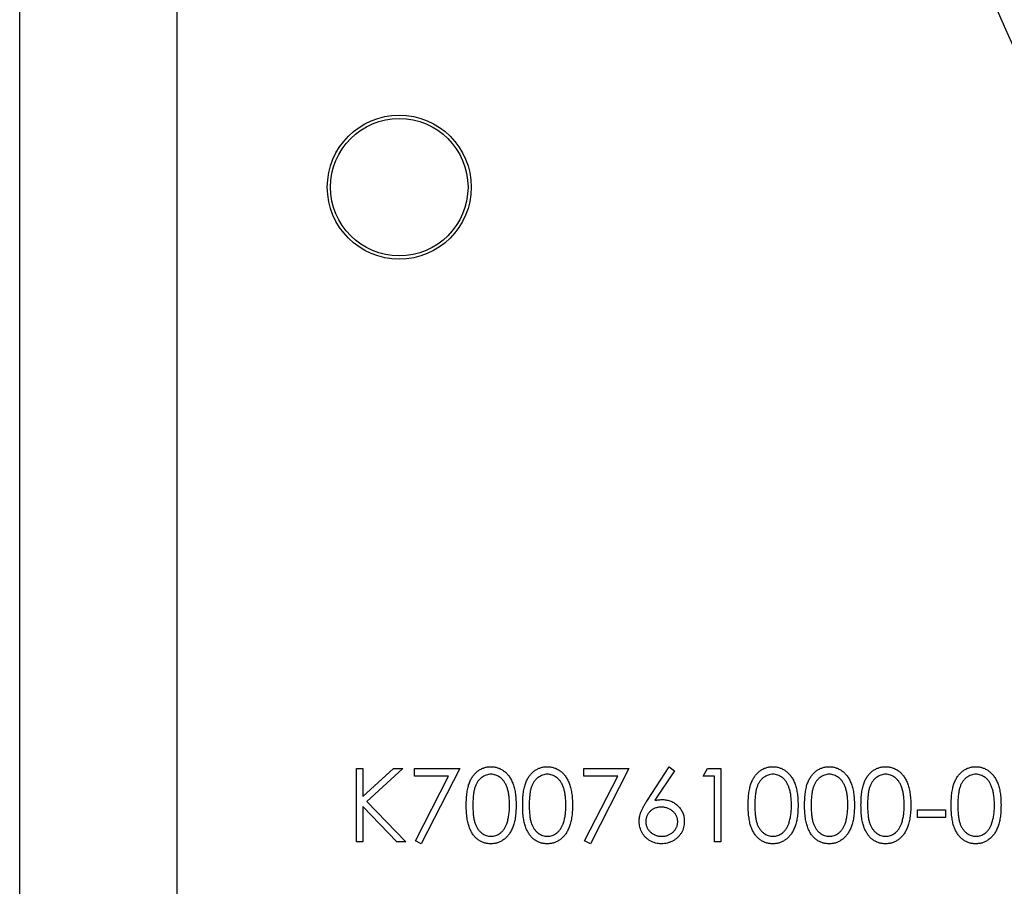
# Model space of a CAD drawing. Units: millimetres. Extents: x 8 to 201, y 4 to 288.
# Drawn here: x 55 to 58, y 193 to 195 of the extents above; entities that cross this region are included whole.
import ezdxf

# ---------------------------------------------------------------- set-up
doc = ezdxf.new("R2010")
doc.units = ezdxf.units.MM

msp = doc.modelspace()

# ---------------------------------------------------------------- linework, layer by layer
at = {"color": 7, "linetype": 'Continuous', "lineweight": 25}
for p, q in [((55.27434, 191.35017), (55.27434, 199.6835)), ((55.67434, 199.6835), (55.67434, 191.35017)), ((56.13161, 192.87017), (56.14836, 192.87017)), ((56.13161, 192.6835), (56.13161, 192.87017)), ((56.14836, 192.79909), (56.22617, 192.87017)), ((56.14836, 192.87017), (56.14836, 192.79909)), ((56.25007, 192.87017), (56.15834, 192.78641)), ((56.22617, 192.87017), (56.25007, 192.87017)), ((56.27998, 192.87017), (56.39485, 192.87017)), ((56.27998, 192.85103), (56.27998, 192.87017)), ((56.39485, 192.87017), (56.29673, 192.67872)), ((56.71075, 192.87017), (56.82562, 192.87017)), ((56.71075, 192.85103), (56.71075, 192.87017)), ((56.82562, 192.87017), (56.7275, 192.67872)), ((56.87281, 192.78978), (56.92853, 192.87496)), ((56.92853, 192.87496), (56.94143, 192.86482)), ((57.01468, 192.85103), (57.02564, 192.87017)), ((57.02564, 192.87017), (57.06015, 192.87017)), ((57.06015, 192.87017), (57.06015, 192.6835)), ((56.36651, 192.85103), (56.27998, 192.85103)), ((56.28226, 192.68668), (56.36651, 192.85103)), ((56.79728, 192.85103), (56.71075, 192.85103)), ((56.71303, 192.68668), (56.79728, 192.85103)), ((56.94143, 192.86482), (56.89211, 192.7894)), ((57.0434, 192.85103), (57.01468, 192.85103)), ((57.0434, 192.6835), (57.0434, 192.85103)), ((56.14836, 192.77359), (56.14836, 192.6835)), ((56.23492, 192.6835), (56.14836, 192.77359)), ((56.15834, 192.78641), (56.25725, 192.6835)), ((57.56032, 192.76487), (57.63212, 192.76487)), ((57.56032, 192.74573), (57.56032, 192.76487)), ((57.63212, 192.74573), (57.56032, 192.74573)), ((57.63212, 192.76487), (57.63212, 192.74573)), ((56.14836, 192.6835), (56.13161, 192.6835)), ((56.25725, 192.6835), (56.23492, 192.6835)), ((56.29673, 192.67872), (56.28226, 192.68668)), ((56.7275, 192.67872), (56.71303, 192.68668)), ((57.06015, 192.6835), (57.0434, 192.6835))]:
    msp.add_line(p, q, dxfattribs=at)
for centre, radius in [((74.00767, 203.35017), 16.66667), ((56.24101, 194.35017), 0.18333), ((56.24101, 194.35017), 0.175)]:
    msp.add_circle(centre, radius, dxfattribs=at)
msp.add_arc((73.60494, 201.78304), 17.31152, 187.545604, 250.667231, dxfattribs=at)
for points, knots in [([(56.41161, 192.77676), (56.41162, 192.77976), (56.41166, 192.78557), (56.41204, 192.79404), (56.41266, 192.80198), (56.41352, 192.8094), (56.41457, 192.8163), (56.41597, 192.82266), (56.41756, 192.82851), (56.4194, 192.83386), (56.42148, 192.8388), (56.42374, 192.84341), (56.42628, 192.84769), (56.42895, 192.85169), (56.43185, 192.85537), (56.4349, 192.85876), (56.43823, 192.8618), (56.44172, 192.86456), (56.4454, 192.86699), (56.44917, 192.86912), (56.45305, 192.87095), (56.45706, 192.87238), (56.46115, 192.87356), (56.46534, 192.87437), (56.46964, 192.87488), (56.47254, 192.87493), (56.47401, 192.87496)], [0, 0, 0, 0, 0.0685946, 0.133246, 0.1943126, 0.2512792, 0.3045134, 0.3542349, 0.4004806, 0.4434108, 0.4840149, 0.5232523, 0.5610424, 0.5979002, 0.6335185, 0.6683144, 0.7024957, 0.7366854, 0.7702932, 0.8034373, 0.835913, 0.8684602, 0.9008465, 0.9334665, 0.9662576, 1, 1, 1, 1]), ([(56.47401, 192.87496), (56.4755, 192.87493), (56.47845, 192.87488), (56.48282, 192.87438), (56.48708, 192.87356), (56.49123, 192.87239), (56.49529, 192.87094), (56.49923, 192.86912), (56.50308, 192.867), (56.50678, 192.86452), (56.51036, 192.86174), (56.51375, 192.85861), (56.51693, 192.85515), (56.51995, 192.85139), (56.52273, 192.84727), (56.52537, 192.84285), (56.52774, 192.83807), (56.53002, 192.83299), (56.53199, 192.82748), (56.53376, 192.82158), (56.53519, 192.8152), (56.53639, 192.80839), (56.53731, 192.80111), (56.53799, 192.79339), (56.53834, 192.78522), (56.53841, 192.77963), (56.53844, 192.77676)], [0, 0, 0, 0, 0.0337881, 0.0671939, 0.0998624, 0.1325666, 0.1651512, 0.1979132, 0.231319, 0.2650833, 0.2992553, 0.3343986, 0.3699428, 0.4062836, 0.4440638, 0.4829977, 0.5233544, 0.5655366, 0.6096129, 0.6563908, 0.7058855, 0.7583245, 0.8138318, 0.8727946, 0.9347222, 1, 1, 1, 1]), ([(56.5552, 192.77676), (56.55521, 192.77976), (56.55525, 192.78557), (56.55562, 192.79404), (56.55625, 192.80198), (56.55711, 192.8094), (56.55816, 192.8163), (56.55956, 192.82266), (56.56115, 192.82851), (56.56299, 192.83386), (56.56507, 192.8388), (56.56733, 192.84341), (56.56987, 192.84769), (56.57254, 192.85169), (56.57544, 192.85537), (56.57849, 192.85876), (56.58182, 192.8618), (56.58531, 192.86456), (56.58899, 192.86699), (56.59276, 192.86912), (56.59664, 192.87095), (56.60065, 192.87238), (56.60474, 192.87356), (56.60893, 192.87437), (56.61323, 192.87488), (56.61613, 192.87493), (56.6176, 192.87496)], [0, 0, 0, 0, 0.0685946, 0.133246, 0.1943126, 0.2512792, 0.3045134, 0.3542349, 0.4004806, 0.4434108, 0.4840149, 0.5232523, 0.5610424, 0.5979002, 0.6335185, 0.6683144, 0.7024957, 0.7366854, 0.7702932, 0.8034373, 0.835913, 0.8684602, 0.9008465, 0.9334665, 0.9662576, 1, 1, 1, 1]), ([(56.6176, 192.87496), (56.61909, 192.87493), (56.62204, 192.87488), (56.62641, 192.87438), (56.63067, 192.87356), (56.63482, 192.87239), (56.63888, 192.87094), (56.64282, 192.86912), (56.64667, 192.867), (56.65037, 192.86452), (56.65395, 192.86174), (56.65734, 192.85861), (56.66052, 192.85515), (56.66354, 192.85139), (56.66632, 192.84727), (56.66896, 192.84285), (56.67133, 192.83807), (56.67361, 192.83299), (56.67558, 192.82748), (56.67735, 192.82158), (56.67878, 192.8152), (56.67998, 192.80839), (56.6809, 192.80111), (56.68158, 192.79339), (56.68193, 192.78522), (56.682, 192.77963), (56.68203, 192.77676)], [0, 0, 0, 0, 0.0337881, 0.0671939, 0.0998624, 0.1325666, 0.1651512, 0.1979132, 0.231319, 0.2650833, 0.2992553, 0.3343986, 0.3699428, 0.4062836, 0.4440638, 0.4829977, 0.5233544, 0.5655366, 0.6096129, 0.6563908, 0.7058855, 0.7583245, 0.8138318, 0.8727946, 0.9347222, 1, 1, 1, 1]), ([(57.12955, 192.77676), (57.12957, 192.77976), (57.12961, 192.78557), (57.12998, 192.79404), (57.13061, 192.80198), (57.13147, 192.8094), (57.13252, 192.8163), (57.13392, 192.82266), (57.13551, 192.82851), (57.13735, 192.83386), (57.13943, 192.8388), (57.14169, 192.84341), (57.14423, 192.84769), (57.1469, 192.85169), (57.1498, 192.85537), (57.15285, 192.85876), (57.15618, 192.8618), (57.15967, 192.86456), (57.16335, 192.86699), (57.16712, 192.86912), (57.171, 192.87095), (57.175, 192.87238), (57.1791, 192.87356), (57.18329, 192.87437), (57.18759, 192.87488), (57.19049, 192.87493), (57.19196, 192.87496)], [0, 0, 0, 0, 0.0685946, 0.133246, 0.1943126, 0.2512792, 0.3045134, 0.3542349, 0.4004806, 0.4434108, 0.4840149, 0.5232523, 0.5610424, 0.5979002, 0.6335185, 0.6683144, 0.7024957, 0.7366854, 0.7702932, 0.8034373, 0.835913, 0.8684602, 0.9008465, 0.9334665, 0.9662576, 1, 1, 1, 1]), ([(57.19196, 192.87496), (57.19345, 192.87493), (57.1964, 192.87488), (57.20077, 192.87438), (57.20503, 192.87356), (57.20917, 192.87239), (57.21323, 192.87094), (57.21718, 192.86912), (57.22103, 192.867), (57.22473, 192.86452), (57.22831, 192.86174), (57.23169, 192.85861), (57.23488, 192.85515), (57.2379, 192.85139), (57.24068, 192.84727), (57.24332, 192.84285), (57.24569, 192.83807), (57.24797, 192.83299), (57.24993, 192.82748), (57.25171, 192.82158), (57.25314, 192.8152), (57.25434, 192.80839), (57.25526, 192.80111), (57.25593, 192.79339), (57.25629, 192.78522), (57.25636, 192.77963), (57.25639, 192.77676)], [0, 0, 0, 0, 0.0337881, 0.0671939, 0.0998624, 0.1325666, 0.1651512, 0.1979132, 0.231319, 0.2650833, 0.2992553, 0.3343986, 0.3699428, 0.4062836, 0.4440638, 0.4829977, 0.5233544, 0.5655366, 0.6096129, 0.6563908, 0.7058855, 0.7583245, 0.8138318, 0.8727946, 0.9347222, 1, 1, 1, 1]), ([(57.27314, 192.77676), (57.27316, 192.77976), (57.2732, 192.78557), (57.27357, 192.79404), (57.2742, 192.80198), (57.27506, 192.8094), (57.27611, 192.8163), (57.27751, 192.82266), (57.2791, 192.82851), (57.28094, 192.83386), (57.28302, 192.8388), (57.28528, 192.84341), (57.28782, 192.84769), (57.29049, 192.85169), (57.29339, 192.85537), (57.29644, 192.85876), (57.29977, 192.8618), (57.30326, 192.86456), (57.30694, 192.86699), (57.31071, 192.86912), (57.31459, 192.87095), (57.31859, 192.87238), (57.32268, 192.87356), (57.32688, 192.87437), (57.33118, 192.87488), (57.33408, 192.87493), (57.33555, 192.87496)], [0, 0, 0, 0, 0.0685946, 0.133246, 0.1943126, 0.2512792, 0.3045134, 0.3542349, 0.4004806, 0.4434108, 0.4840149, 0.5232523, 0.5610424, 0.5979002, 0.6335185, 0.6683144, 0.7024957, 0.7366854, 0.7702932, 0.8034373, 0.835913, 0.8684602, 0.9008465, 0.9334665, 0.9662576, 1, 1, 1, 1]), ([(57.33555, 192.87496), (57.33704, 192.87493), (57.33999, 192.87488), (57.34435, 192.87438), (57.34862, 192.87356), (57.35276, 192.87239), (57.35682, 192.87094), (57.36077, 192.86912), (57.36462, 192.867), (57.36832, 192.86452), (57.3719, 192.86174), (57.37528, 192.85861), (57.37847, 192.85515), (57.38149, 192.85139), (57.38427, 192.84727), (57.38691, 192.84285), (57.38928, 192.83807), (57.39156, 192.83299), (57.39352, 192.82748), (57.3953, 192.82158), (57.39673, 192.8152), (57.39793, 192.80839), (57.39885, 192.80111), (57.39952, 192.79339), (57.39988, 192.78522), (57.39995, 192.77963), (57.39998, 192.77676)], [0, 0, 0, 0, 0.0337881, 0.0671939, 0.0998624, 0.1325666, 0.1651512, 0.1979132, 0.231319, 0.2650833, 0.2992553, 0.3343986, 0.3699428, 0.4062836, 0.4440638, 0.4829977, 0.5233544, 0.5655366, 0.6096129, 0.6563908, 0.7058855, 0.7583245, 0.8138318, 0.8727946, 0.9347222, 1, 1, 1, 1]), ([(57.41673, 192.77676), (57.41675, 192.77976), (57.41679, 192.78557), (57.41716, 192.79404), (57.41779, 192.80198), (57.41865, 192.8094), (57.4197, 192.8163), (57.4211, 192.82266), (57.42269, 192.82851), (57.42453, 192.83386), (57.42661, 192.8388), (57.42887, 192.84341), (57.43141, 192.84769), (57.43408, 192.85169), (57.43698, 192.85537), (57.44003, 192.85876), (57.44336, 192.8618), (57.44685, 192.86456), (57.45053, 192.86699), (57.4543, 192.86912), (57.45818, 192.87095), (57.46218, 192.87238), (57.46627, 192.87356), (57.47047, 192.87437), (57.47477, 192.87488), (57.47767, 192.87493), (57.47914, 192.87496)], [0, 0, 0, 0, 0.0685946, 0.133246, 0.1943126, 0.2512792, 0.3045134, 0.3542349, 0.4004806, 0.4434108, 0.4840149, 0.5232523, 0.5610424, 0.5979002, 0.6335185, 0.6683144, 0.7024957, 0.7366854, 0.7702932, 0.8034373, 0.835913, 0.8684602, 0.9008465, 0.9334665, 0.9662576, 1, 1, 1, 1]), ([(57.47914, 192.87496), (57.48063, 192.87493), (57.48358, 192.87488), (57.48794, 192.87438), (57.49221, 192.87356), (57.49635, 192.87239), (57.50041, 192.87094), (57.50436, 192.86912), (57.50821, 192.867), (57.51191, 192.86452), (57.51549, 192.86174), (57.51887, 192.85861), (57.52206, 192.85515), (57.52508, 192.85139), (57.52786, 192.84727), (57.5305, 192.84285), (57.53287, 192.83807), (57.53515, 192.83299), (57.53711, 192.82748), (57.53889, 192.82158), (57.54032, 192.8152), (57.54152, 192.80839), (57.54244, 192.80111), (57.54311, 192.79339), (57.54347, 192.78522), (57.54354, 192.77963), (57.54357, 192.77676)], [0, 0, 0, 0, 0.0337881, 0.0671939, 0.0998624, 0.1325666, 0.1651512, 0.1979132, 0.231319, 0.2650833, 0.2992553, 0.3343986, 0.3699428, 0.4062836, 0.4440638, 0.4829977, 0.5233544, 0.5655366, 0.6096129, 0.6563908, 0.7058855, 0.7583245, 0.8138318, 0.8727946, 0.9347222, 1, 1, 1, 1]), ([(57.64648, 192.77676), (57.64649, 192.77976), (57.64653, 192.78557), (57.64691, 192.79404), (57.64753, 192.80198), (57.6484, 192.8094), (57.64944, 192.8163), (57.65084, 192.82266), (57.65243, 192.82851), (57.65427, 192.83386), (57.65635, 192.8388), (57.65862, 192.84341), (57.66115, 192.84769), (57.66382, 192.85169), (57.66672, 192.85537), (57.66978, 192.85876), (57.67311, 192.8618), (57.6766, 192.86456), (57.68028, 192.86699), (57.68404, 192.86912), (57.68792, 192.87095), (57.69193, 192.87238), (57.69602, 192.87356), (57.70021, 192.87437), (57.70451, 192.87488), (57.70741, 192.87493), (57.70889, 192.87496)], [0, 0, 0, 0, 0.0685946, 0.133246, 0.1943126, 0.2512792, 0.3045134, 0.3542349, 0.4004806, 0.4434108, 0.4840149, 0.5232523, 0.5610424, 0.5979002, 0.6335185, 0.6683144, 0.7024957, 0.7366854, 0.7702932, 0.8034373, 0.835913, 0.8684602, 0.9008465, 0.9334665, 0.9662576, 1, 1, 1, 1]), ([(57.70889, 192.87496), (57.71037, 192.87493), (57.71332, 192.87488), (57.71769, 192.87438), (57.72195, 192.87356), (57.7261, 192.87239), (57.73016, 192.87094), (57.7341, 192.86912), (57.73795, 192.867), (57.74165, 192.86452), (57.74523, 192.86174), (57.74862, 192.85861), (57.7518, 192.85515), (57.75482, 192.85139), (57.7576, 192.84727), (57.76024, 192.84285), (57.76261, 192.83807), (57.76489, 192.83299), (57.76686, 192.82748), (57.76863, 192.82158), (57.77006, 192.8152), (57.77126, 192.80839), (57.77218, 192.80111), (57.77286, 192.79339), (57.77321, 192.78522), (57.77328, 192.77963), (57.77332, 192.77676)], [0, 0, 0, 0, 0.0337881, 0.0671939, 0.0998624, 0.1325666, 0.1651512, 0.1979132, 0.231319, 0.2650833, 0.2992553, 0.3343986, 0.3699428, 0.4062836, 0.4440638, 0.4829977, 0.5233544, 0.5655366, 0.6096129, 0.6563908, 0.7058855, 0.7583245, 0.8138318, 0.8727946, 0.9347222, 1, 1, 1, 1]), ([(56.47458, 192.85581), (56.47251, 192.8557), (56.46838, 192.85549), (56.46227, 192.85396), (56.45642, 192.85129), (56.45177, 192.84836), (56.4482, 192.84557), (56.44569, 192.84315), (56.44334, 192.8405), (56.44117, 192.8376), (56.43914, 192.83448), (56.43727, 192.83112), (56.43559, 192.8275), (56.43404, 192.82363), (56.43268, 192.81939), (56.43155, 192.8147), (56.43051, 192.80956), (56.42978, 192.80392), (56.42912, 192.79783), (56.4287, 192.79125), (56.42838, 192.78421), (56.42836, 192.77934), (56.42836, 192.77684)], [0, 0, 0, 0, 0.0603866, 0.1208832, 0.1827546, 0.247811, 0.2812991, 0.3150876, 0.3497024, 0.3848566, 0.4209662, 0.4585112, 0.4971747, 0.537602, 0.580503, 0.6274675, 0.6783882, 0.7339832, 0.7937467, 0.8577137, 0.9266979, 1, 1, 1, 1]), ([(56.52169, 192.77684), (56.52166, 192.77908), (56.5216, 192.78347), (56.52138, 192.7899), (56.52082, 192.796), (56.52019, 192.80181), (56.51926, 192.80729), (56.51826, 192.81249), (56.51692, 192.81734), (56.51548, 192.82192), (56.51384, 192.82617), (56.51203, 192.83013), (56.5101, 192.8338), (56.508, 192.83717), (56.50576, 192.84027), (56.50332, 192.84302), (56.50077, 192.84552), (56.49721, 192.84837), (56.49255, 192.85128), (56.48674, 192.85395), (56.4807, 192.85549), (56.47662, 192.8557), (56.47458, 192.85581)], [0, 0, 0, 0, 0.0656812, 0.1284865, 0.1881751, 0.2451061, 0.2994484, 0.3508229, 0.3999417, 0.4466717, 0.4912545, 0.5333763, 0.5738528, 0.6125263, 0.6495971, 0.685532, 0.7201058, 0.7538377, 0.8189254, 0.8804935, 0.9403113, 1, 1, 1, 1]), ([(56.61817, 192.85581), (56.6161, 192.8557), (56.61197, 192.85549), (56.60586, 192.85396), (56.60001, 192.85129), (56.59536, 192.84836), (56.59179, 192.84557), (56.58928, 192.84315), (56.58693, 192.8405), (56.58476, 192.8376), (56.58273, 192.83448), (56.58086, 192.83112), (56.57918, 192.8275), (56.57763, 192.82363), (56.57627, 192.81939), (56.57514, 192.8147), (56.5741, 192.80956), (56.57337, 192.80392), (56.57271, 192.79783), (56.57229, 192.79125), (56.57197, 192.78421), (56.57195, 192.77934), (56.57195, 192.77684)], [0, 0, 0, 0, 0.0603866, 0.1208832, 0.1827546, 0.247811, 0.2812991, 0.3150876, 0.3497024, 0.3848566, 0.4209662, 0.4585112, 0.4971747, 0.537602, 0.580503, 0.6274675, 0.6783882, 0.7339832, 0.7937467, 0.8577137, 0.9266979, 1, 1, 1, 1]), ([(56.66528, 192.77684), (56.66525, 192.77908), (56.66519, 192.78347), (56.66497, 192.7899), (56.66441, 192.796), (56.66378, 192.80181), (56.66285, 192.80729), (56.66185, 192.81249), (56.66051, 192.81734), (56.65907, 192.82192), (56.65743, 192.82617), (56.65562, 192.83013), (56.65369, 192.8338), (56.65159, 192.83717), (56.64935, 192.84027), (56.64691, 192.84302), (56.64436, 192.84552), (56.6408, 192.84837), (56.63614, 192.85128), (56.63033, 192.85395), (56.62429, 192.85549), (56.62021, 192.8557), (56.61817, 192.85581)], [0, 0, 0, 0, 0.0656812, 0.1284865, 0.1881751, 0.2451061, 0.2994484, 0.3508229, 0.3999417, 0.4466717, 0.4912545, 0.5333763, 0.5738528, 0.6125263, 0.6495971, 0.685532, 0.7201058, 0.7538377, 0.8189254, 0.8804935, 0.9403113, 1, 1, 1, 1]), ([(57.19252, 192.85581), (57.19046, 192.8557), (57.18633, 192.85549), (57.18022, 192.85396), (57.17437, 192.85129), (57.16972, 192.84836), (57.16615, 192.84557), (57.16364, 192.84315), (57.16129, 192.8405), (57.15912, 192.8376), (57.15709, 192.83448), (57.15522, 192.83112), (57.15354, 192.8275), (57.15199, 192.82363), (57.15063, 192.81939), (57.1495, 192.8147), (57.14846, 192.80956), (57.14773, 192.80392), (57.14707, 192.79783), (57.14665, 192.79125), (57.14632, 192.78421), (57.14631, 192.77934), (57.14631, 192.77684)], [0, 0, 0, 0, 0.06038662, 0.12088325, 0.18275462, 0.24781103, 0.2812991, 0.31508762, 0.3497024, 0.38485658, 0.4209662, 0.45851119, 0.49717472, 0.53760205, 0.58050302, 0.62746754, 0.67838821, 0.73398322, 0.7937467, 0.85771367, 0.92669786, 1, 1, 1, 1]), ([(57.23964, 192.77684), (57.23961, 192.77908), (57.23955, 192.78347), (57.23933, 192.7899), (57.23877, 192.796), (57.23814, 192.80181), (57.23721, 192.80729), (57.23621, 192.81249), (57.23487, 192.81734), (57.23343, 192.82192), (57.23179, 192.82617), (57.22998, 192.83013), (57.22805, 192.8338), (57.22595, 192.83717), (57.22371, 192.84027), (57.22127, 192.84302), (57.21872, 192.84552), (57.21516, 192.84837), (57.21049, 192.85128), (57.20469, 192.85395), (57.19865, 192.85549), (57.19456, 192.8557), (57.19252, 192.85581)], [0, 0, 0, 0, 0.0656812, 0.1284865, 0.1881751, 0.2451061, 0.2994484, 0.3508229, 0.3999417, 0.4466717, 0.4912545, 0.5333763, 0.5738528, 0.6125263, 0.6495971, 0.685532, 0.7201058, 0.7538377, 0.8189254, 0.8804935, 0.9403113, 1, 1, 1, 1]), ([(57.33611, 192.85581), (57.33405, 192.8557), (57.32992, 192.85549), (57.32381, 192.85396), (57.31796, 192.85129), (57.31331, 192.84836), (57.30974, 192.84557), (57.30723, 192.84315), (57.30488, 192.8405), (57.30271, 192.8376), (57.30068, 192.83448), (57.29881, 192.83112), (57.29713, 192.8275), (57.29558, 192.82363), (57.29422, 192.81939), (57.29309, 192.8147), (57.29205, 192.80956), (57.29132, 192.80392), (57.29066, 192.79783), (57.29024, 192.79125), (57.28991, 192.78421), (57.2899, 192.77934), (57.2899, 192.77684)], [0, 0, 0, 0, 0.0603866, 0.1208832, 0.1827546, 0.247811, 0.2812991, 0.3150876, 0.3497024, 0.3848566, 0.4209662, 0.4585112, 0.4971747, 0.537602, 0.580503, 0.6274675, 0.6783882, 0.7339832, 0.7937467, 0.8577137, 0.9266979, 1, 1, 1, 1]), ([(57.38323, 192.77684), (57.3832, 192.77908), (57.38314, 192.78347), (57.38292, 192.7899), (57.38236, 192.796), (57.38173, 192.80181), (57.3808, 192.80729), (57.3798, 192.81249), (57.37846, 192.81734), (57.37702, 192.82192), (57.37538, 192.82617), (57.37357, 192.83013), (57.37164, 192.8338), (57.36954, 192.83717), (57.3673, 192.84027), (57.36486, 192.84302), (57.36231, 192.84552), (57.35875, 192.84837), (57.35408, 192.85128), (57.34828, 192.85395), (57.34224, 192.85549), (57.33815, 192.8557), (57.33611, 192.85581)], [0, 0, 0, 0, 0.0656812, 0.1284865, 0.1881751, 0.2451061, 0.2994484, 0.3508229, 0.3999417, 0.4466717, 0.4912545, 0.5333763, 0.5738528, 0.6125263, 0.6495971, 0.685532, 0.7201058, 0.7538377, 0.8189254, 0.8804935, 0.9403113, 1, 1, 1, 1]), ([(57.4797, 192.85581), (57.47764, 192.8557), (57.47351, 192.85549), (57.4674, 192.85396), (57.46155, 192.85129), (57.4569, 192.84836), (57.45333, 192.84557), (57.45082, 192.84315), (57.44847, 192.8405), (57.4463, 192.8376), (57.44427, 192.83448), (57.4424, 192.83112), (57.44072, 192.8275), (57.43917, 192.82363), (57.43781, 192.81939), (57.43668, 192.8147), (57.43564, 192.80956), (57.43491, 192.80392), (57.43425, 192.79783), (57.43383, 192.79125), (57.4335, 192.78421), (57.43349, 192.77934), (57.43349, 192.77684)], [0, 0, 0, 0, 0.0603866, 0.1208832, 0.1827546, 0.247811, 0.2812991, 0.3150876, 0.3497024, 0.3848566, 0.4209662, 0.4585112, 0.4971747, 0.537602, 0.580503, 0.6274675, 0.6783882, 0.7339832, 0.7937467, 0.8577137, 0.9266979, 1, 1, 1, 1]), ([(57.52682, 192.77684), (57.52679, 192.77908), (57.52673, 192.78347), (57.52651, 192.7899), (57.52595, 192.796), (57.52532, 192.80181), (57.52439, 192.80729), (57.52339, 192.81249), (57.52204, 192.81734), (57.52061, 192.82192), (57.51897, 192.82617), (57.51716, 192.83013), (57.51523, 192.8338), (57.51313, 192.83717), (57.51089, 192.84027), (57.50845, 192.84302), (57.5059, 192.84552), (57.50234, 192.84837), (57.49767, 192.85128), (57.49187, 192.85395), (57.48583, 192.85549), (57.48174, 192.8557), (57.4797, 192.85581)], [0, 0, 0, 0, 0.0656812, 0.1284865, 0.1881751, 0.2451061, 0.2994484, 0.3508229, 0.3999417, 0.4466717, 0.4912545, 0.5333763, 0.5738528, 0.6125263, 0.6495971, 0.685532, 0.7201058, 0.7538377, 0.8189254, 0.8804935, 0.9403113, 1, 1, 1, 1]), ([(57.70945, 192.85581), (57.70738, 192.8557), (57.70325, 192.85549), (57.69715, 192.85396), (57.6913, 192.85129), (57.68664, 192.84836), (57.68308, 192.84557), (57.68057, 192.84315), (57.67821, 192.8405), (57.67604, 192.8376), (57.67401, 192.83448), (57.67214, 192.83112), (57.67046, 192.8275), (57.66891, 192.82363), (57.66755, 192.81939), (57.66642, 192.8147), (57.66538, 192.80956), (57.66465, 192.80392), (57.66399, 192.79783), (57.66357, 192.79125), (57.66325, 192.78421), (57.66324, 192.77934), (57.66323, 192.77684)], [0, 0, 0, 0, 0.0603866, 0.1208832, 0.1827546, 0.247811, 0.2812991, 0.3150876, 0.3497024, 0.3848566, 0.4209662, 0.4585112, 0.4971747, 0.537602, 0.580503, 0.6274675, 0.6783882, 0.7339832, 0.7937467, 0.8577137, 0.9266979, 1, 1, 1, 1]), ([(57.75656, 192.77684), (57.75653, 192.77908), (57.75648, 192.78347), (57.75626, 192.7899), (57.75569, 192.796), (57.75506, 192.80181), (57.75413, 192.80729), (57.75313, 192.81249), (57.75179, 192.81734), (57.75035, 192.82192), (57.74871, 192.82617), (57.7469, 192.83013), (57.74497, 192.8338), (57.74287, 192.83717), (57.74063, 192.84027), (57.73819, 192.84302), (57.73565, 192.84552), (57.73208, 192.84837), (57.72742, 192.85128), (57.72161, 192.85395), (57.71557, 192.85549), (57.71149, 192.8557), (57.70945, 192.85581)], [0, 0, 0, 0, 0.0656812, 0.1284865, 0.1881751, 0.2451061, 0.2994484, 0.3508229, 0.3999417, 0.4466717, 0.4912545, 0.5333763, 0.5738528, 0.6125263, 0.6495971, 0.685532, 0.7201058, 0.7538377, 0.8189254, 0.8804935, 0.9403113, 1, 1, 1, 1]), ([(56.89211, 192.7894), (56.89539, 192.78993), (56.9018, 192.79095), (56.90828, 192.79112), (56.91144, 192.7912)], [0, 0, 0, 0, 0.51265934, 1, 1, 1, 1]), ([(56.91144, 192.7912), (56.91334, 192.79115), (56.91707, 192.79105), (56.92255, 192.79027), (56.92782, 192.78906), (56.93286, 192.78728), (56.93767, 192.78501), (56.94229, 192.7823), (56.94664, 192.77899), (56.95077, 192.7753), (56.95451, 192.77121), (56.95783, 192.76686), (56.96061, 192.76228), (56.96287, 192.75745), (56.96463, 192.75238), (56.96591, 192.74709), (56.96666, 192.74156), (56.96677, 192.7378), (56.96682, 192.73589)], [0, 0, 0, 0, 0.0652308, 0.1284049, 0.1900671, 0.2509434, 0.3115458, 0.3728628, 0.4350237, 0.4990717, 0.5630911, 0.6255101, 0.68668, 0.7472825, 0.8085635, 0.8707421, 0.934341, 1, 1, 1, 1]), ([(56.47401, 192.67872), (56.47254, 192.67874), (56.46964, 192.67879), (56.46534, 192.6793), (56.46116, 192.68012), (56.45709, 192.68126), (56.45311, 192.68266), (56.44926, 192.68448), (56.44552, 192.68658), (56.44187, 192.68896), (56.43841, 192.6917), (56.43509, 192.69473), (56.43202, 192.69812), (56.42916, 192.70183), (56.42644, 192.70581), (56.42394, 192.71013), (56.42163, 192.71476), (56.41951, 192.71974), (56.41764, 192.72513), (56.41598, 192.73101), (56.41468, 192.73741), (56.41356, 192.7443), (56.41265, 192.75169), (56.41204, 192.7596), (56.41166, 192.76802), (56.41162, 192.7738), (56.41161, 192.77676)], [0, 0, 0, 0, 0.0337871, 0.0666217, 0.0992849, 0.1313612, 0.1635852, 0.1961039, 0.2289023, 0.2621581, 0.2959912, 0.3302178, 0.3650598, 0.4009507, 0.4376204, 0.4757075, 0.5153807, 0.5564135, 0.5997648, 0.6464242, 0.6964314, 0.7497815, 0.8065733, 0.8674355, 0.9318868, 1, 1, 1, 1]), ([(56.42836, 192.77684), (56.42836, 192.77434), (56.42838, 192.76951), (56.4287, 192.76247), (56.42914, 192.75592), (56.42971, 192.74982), (56.43055, 192.74421), (56.43149, 192.73905), (56.43264, 192.73437), (56.434, 192.73012), (56.43555, 192.72625), (56.43724, 192.72264), (56.43906, 192.71926), (56.44109, 192.71614), (56.44331, 192.71327), (56.44565, 192.71059), (56.44822, 192.7082), (56.45176, 192.70533), (56.45645, 192.70237), (56.46234, 192.69979), (56.46841, 192.69817), (56.47252, 192.69797), (56.47458, 192.69786)], [0, 0, 0, 0, 0.0729511, 0.1415837, 0.2059265, 0.2653014, 0.3205972, 0.3718165, 0.4187898, 0.4616987, 0.5021336, 0.5408043, 0.5781805, 0.6142969, 0.6496782, 0.6842995, 0.718359, 0.7520809, 0.8176524, 0.8797221, 0.9399656, 1, 1, 1, 1]), ([(56.53844, 192.77676), (56.53841, 192.77391), (56.53834, 192.76835), (56.53799, 192.76021), (56.5373, 192.75253), (56.53643, 192.74529), (56.53524, 192.73851), (56.53376, 192.73218), (56.53213, 192.72626), (56.53011, 192.72081), (56.5279, 192.71575), (56.5255, 192.71102), (56.52293, 192.70658), (56.52012, 192.70247), (56.51713, 192.69867), (56.51389, 192.69523), (56.5105, 192.69207), (56.5069, 192.68926), (56.50315, 192.68681), (56.49931, 192.68461), (56.49532, 192.68284), (56.49127, 192.68131), (56.48711, 192.68015), (56.48283, 192.67935), (56.47845, 192.67878), (56.4755, 192.67874), (56.47401, 192.67872)], [0, 0, 0, 0, 0.0650633, 0.1267732, 0.1855158, 0.2407647, 0.2929798, 0.3422504, 0.3889193, 0.4327757, 0.4746284, 0.5147747, 0.5536059, 0.5914264, 0.6280281, 0.6638036, 0.6989843, 0.7335915, 0.7676285, 0.8012083, 0.8342638, 0.8669807, 0.8997197, 0.9327019, 0.9661759, 1, 1, 1, 1]), ([(56.51462, 192.72991), (56.51519, 192.73158), (56.51633, 192.73496), (56.5178, 192.7402), (56.51896, 192.74571), (56.52, 192.75144), (56.52072, 192.75743), (56.52129, 192.76368), (56.52163, 192.77018), (56.52167, 192.77459), (56.52169, 192.77684)], [0, 0, 0, 0, 0.11058834, 0.22454175, 0.34250349, 0.4643241, 0.59075603, 0.72222748, 0.85884284, 1, 1, 1, 1]), ([(56.6176, 192.67872), (56.61613, 192.67874), (56.61323, 192.67879), (56.60893, 192.6793), (56.60475, 192.68012), (56.60068, 192.68126), (56.5967, 192.68266), (56.59285, 192.68448), (56.58911, 192.68658), (56.58546, 192.68896), (56.582, 192.6917), (56.57868, 192.69473), (56.57561, 192.69812), (56.57275, 192.70183), (56.57003, 192.70581), (56.56753, 192.71013), (56.56522, 192.71476), (56.5631, 192.71974), (56.56123, 192.72513), (56.55957, 192.73101), (56.55827, 192.73741), (56.55715, 192.7443), (56.55624, 192.75169), (56.55563, 192.7596), (56.55525, 192.76802), (56.55521, 192.7738), (56.5552, 192.77676)], [0, 0, 0, 0, 0.0337871, 0.0666217, 0.0992849, 0.1313612, 0.1635852, 0.1961039, 0.2289023, 0.2621581, 0.2959912, 0.3302178, 0.3650598, 0.4009507, 0.4376204, 0.4757075, 0.5153807, 0.5564135, 0.5997648, 0.6464242, 0.6964314, 0.7497815, 0.8065733, 0.8674355, 0.9318868, 1, 1, 1, 1]), ([(56.57195, 192.77684), (56.57195, 192.77434), (56.57197, 192.76951), (56.57229, 192.76247), (56.57273, 192.75592), (56.5733, 192.74982), (56.57414, 192.74421), (56.57508, 192.73905), (56.57623, 192.73437), (56.57759, 192.73012), (56.57914, 192.72625), (56.58083, 192.72264), (56.58265, 192.71926), (56.58468, 192.71614), (56.5869, 192.71327), (56.58924, 192.71059), (56.59181, 192.7082), (56.59535, 192.70533), (56.60003, 192.70237), (56.60593, 192.69979), (56.612, 192.69817), (56.61611, 192.69797), (56.61817, 192.69786)], [0, 0, 0, 0, 0.0729511, 0.1415837, 0.2059265, 0.2653014, 0.3205972, 0.3718165, 0.4187898, 0.4616987, 0.5021336, 0.5408043, 0.5781805, 0.6142969, 0.6496782, 0.6842995, 0.718359, 0.7520809, 0.8176524, 0.8797221, 0.9399656, 1, 1, 1, 1]), ([(56.68203, 192.77676), (56.682, 192.77391), (56.68193, 192.76835), (56.68158, 192.76021), (56.68089, 192.75253), (56.68002, 192.74529), (56.67883, 192.73851), (56.67735, 192.73218), (56.67572, 192.72626), (56.6737, 192.72081), (56.67149, 192.71575), (56.66909, 192.71102), (56.66652, 192.70658), (56.66371, 192.70247), (56.66072, 192.69867), (56.65748, 192.69523), (56.65409, 192.69207), (56.65049, 192.68926), (56.64674, 192.68681), (56.6429, 192.68461), (56.63891, 192.68284), (56.63486, 192.68131), (56.6307, 192.68015), (56.62642, 192.67935), (56.62204, 192.67878), (56.61909, 192.67874), (56.6176, 192.67872)], [0, 0, 0, 0, 0.0650633, 0.1267732, 0.1855158, 0.2407647, 0.2929798, 0.3422504, 0.3889193, 0.4327757, 0.4746284, 0.5147747, 0.5536059, 0.5914264, 0.6280281, 0.6638036, 0.6989843, 0.7335915, 0.7676285, 0.8012083, 0.8342638, 0.8669807, 0.8997197, 0.9327019, 0.9661759, 1, 1, 1, 1]), ([(56.65821, 192.72991), (56.65878, 192.73158), (56.65992, 192.73496), (56.66139, 192.7402), (56.66255, 192.74571), (56.66359, 192.75144), (56.66431, 192.75743), (56.66488, 192.76368), (56.66522, 192.77018), (56.66526, 192.77459), (56.66528, 192.77684)], [0, 0, 0, 0, 0.11058834, 0.22454175, 0.34250349, 0.4643241, 0.59075603, 0.72222748, 0.85884284, 1, 1, 1, 1]), ([(56.85195, 192.73556), (56.85201, 192.73748), (56.85214, 192.7414), (56.85304, 192.74735), (56.85448, 192.75343), (56.8561, 192.75859), (56.85781, 192.76282), (56.85923, 192.76623), (56.861, 192.76973), (56.86288, 192.77346), (56.86506, 192.77731), (56.86742, 192.78135), (56.87004, 192.78551), (56.87187, 192.78833), (56.87281, 192.78978)], [0, 0, 0, 0, 0.0978182, 0.1997261, 0.3052764, 0.4158115, 0.4744722, 0.5372739, 0.6036574, 0.6742989, 0.7498345, 0.8285985, 0.9123778, 1, 1, 1, 1]), ([(56.90793, 192.77205), (56.9065, 192.77201), (56.90373, 192.77193), (56.89965, 192.77146), (56.89579, 192.77057), (56.8921, 192.76944), (56.88865, 192.76789), (56.88541, 192.76601), (56.88237, 192.76379), (56.87955, 192.76126), (56.877, 192.7585), (56.87481, 192.75554), (56.87291, 192.75246), (56.87137, 192.74923), (56.87017, 192.74584), (56.8693, 192.74232), (56.86882, 192.73865), (56.86874, 192.73616), (56.8687, 192.73488)], [0, 0, 0, 0, 0.0705993, 0.1379009, 0.2031962, 0.2667897, 0.3291064, 0.3906535, 0.4526531, 0.515748, 0.5779263, 0.63893, 0.6983507, 0.757296, 0.8163938, 0.8762669, 0.9368171, 1, 1, 1, 1]), ([(56.95007, 192.73488), (56.95004, 192.73616), (56.94998, 192.73866), (56.94933, 192.74232), (56.94843, 192.74586), (56.94706, 192.74925), (56.94529, 192.75248), (56.94313, 192.75556), (56.94063, 192.75852), (56.93775, 192.76127), (56.93461, 192.76378), (56.93127, 192.766), (56.92777, 192.76788), (56.92413, 192.76944), (56.92029, 192.77057), (56.91632, 192.77146), (56.91217, 192.77193), (56.90936, 192.77201), (56.90793, 192.77205)], [0, 0, 0, 0, 0.0611379, 0.1199938, 0.1782253, 0.2362564, 0.2949294, 0.3547157, 0.4167297, 0.4806644, 0.5458318, 0.6097581, 0.6729712, 0.7360169, 0.7998394, 0.8647754, 0.9310876, 1, 1, 1, 1]), ([(57.19196, 192.67872), (57.19049, 192.67874), (57.18759, 192.67879), (57.18329, 192.6793), (57.17911, 192.68012), (57.17504, 192.68126), (57.17106, 192.68266), (57.16721, 192.68448), (57.16346, 192.68658), (57.15982, 192.68896), (57.15635, 192.6917), (57.15304, 192.69473), (57.14997, 192.69812), (57.14711, 192.70183), (57.14439, 192.70581), (57.14189, 192.71013), (57.13958, 192.71476), (57.13746, 192.71974), (57.13559, 192.72513), (57.13393, 192.73101), (57.13262, 192.73741), (57.13151, 192.7443), (57.1306, 192.75169), (57.12999, 192.7596), (57.12961, 192.76802), (57.12957, 192.7738), (57.12955, 192.77676)], [0, 0, 0, 0, 0.0337871, 0.0666217, 0.0992849, 0.1313612, 0.1635852, 0.1961039, 0.2289023, 0.2621581, 0.2959912, 0.3302178, 0.3650598, 0.4009507, 0.4376204, 0.4757075, 0.5153807, 0.5564135, 0.5997648, 0.6464242, 0.6964314, 0.7497815, 0.8065733, 0.8674355, 0.9318868, 1, 1, 1, 1]), ([(57.14631, 192.77684), (57.14631, 192.77434), (57.14633, 192.76951), (57.14665, 192.76247), (57.14709, 192.75592), (57.14766, 192.74982), (57.1485, 192.74421), (57.14944, 192.73905), (57.15059, 192.73437), (57.15195, 192.73012), (57.1535, 192.72625), (57.15519, 192.72264), (57.15701, 192.71926), (57.15904, 192.71614), (57.16126, 192.71327), (57.1636, 192.71059), (57.16616, 192.7082), (57.16971, 192.70533), (57.17439, 192.70237), (57.18029, 192.69979), (57.18636, 192.69817), (57.19047, 192.69797), (57.19252, 192.69786)], [0, 0, 0, 0, 0.07295107, 0.14158369, 0.20592646, 0.26530136, 0.32059723, 0.3718165, 0.41878977, 0.46169873, 0.50213358, 0.54080432, 0.57818053, 0.61429687, 0.64967824, 0.68429946, 0.71835895, 0.75208086, 0.81765244, 0.87972208, 0.93996556, 1, 1, 1, 1]), ([(57.25639, 192.77676), (57.25636, 192.77391), (57.25629, 192.76835), (57.25594, 192.76021), (57.25525, 192.75253), (57.25438, 192.74529), (57.25319, 192.73851), (57.25171, 192.73218), (57.25008, 192.72626), (57.24806, 192.72081), (57.24585, 192.71575), (57.24345, 192.71102), (57.24087, 192.70658), (57.23807, 192.70247), (57.23508, 192.69867), (57.23184, 192.69523), (57.22845, 192.69207), (57.22485, 192.68926), (57.2211, 192.68681), (57.21726, 192.68461), (57.21327, 192.68284), (57.20922, 192.68131), (57.20505, 192.68015), (57.20077, 192.67935), (57.1964, 192.67878), (57.19345, 192.67874), (57.19196, 192.67872)], [0, 0, 0, 0, 0.0650633, 0.1267732, 0.1855158, 0.2407647, 0.2929798, 0.3422504, 0.3889193, 0.4327757, 0.4746284, 0.5147747, 0.5536059, 0.5914264, 0.6280281, 0.6638036, 0.6989843, 0.7335915, 0.7676285, 0.8012083, 0.8342638, 0.8669807, 0.8997197, 0.9327019, 0.9661759, 1, 1, 1, 1]), ([(57.23257, 192.72991), (57.23314, 192.73158), (57.23428, 192.73496), (57.23575, 192.7402), (57.23691, 192.74571), (57.23795, 192.75144), (57.23867, 192.75743), (57.23924, 192.76368), (57.23958, 192.77018), (57.23962, 192.77459), (57.23964, 192.77684)], [0, 0, 0, 0, 0.11058834, 0.22454175, 0.34250349, 0.4643241, 0.59075603, 0.72222748, 0.85884284, 1, 1, 1, 1]), ([(57.33555, 192.67872), (57.33408, 192.67874), (57.33118, 192.67879), (57.32688, 192.6793), (57.3227, 192.68012), (57.31863, 192.68126), (57.31465, 192.68266), (57.3108, 192.68448), (57.30705, 192.68658), (57.30341, 192.68896), (57.29994, 192.6917), (57.29663, 192.69473), (57.29356, 192.69812), (57.2907, 192.70183), (57.28798, 192.70581), (57.28548, 192.71013), (57.28317, 192.71476), (57.28105, 192.71974), (57.27918, 192.72513), (57.27752, 192.73101), (57.27621, 192.73741), (57.2751, 192.7443), (57.27419, 192.75169), (57.27358, 192.7596), (57.2732, 192.76802), (57.27316, 192.7738), (57.27314, 192.77676)], [0, 0, 0, 0, 0.0337871, 0.0666217, 0.0992849, 0.1313612, 0.1635852, 0.1961039, 0.2289023, 0.2621581, 0.2959912, 0.3302178, 0.3650598, 0.4009507, 0.4376204, 0.4757075, 0.5153807, 0.5564135, 0.5997648, 0.6464242, 0.6964314, 0.7497815, 0.8065733, 0.8674355, 0.9318868, 1, 1, 1, 1]), ([(57.2899, 192.77684), (57.2899, 192.77434), (57.28991, 192.76951), (57.29024, 192.76247), (57.29068, 192.75592), (57.29125, 192.74982), (57.29209, 192.74421), (57.29303, 192.73905), (57.29418, 192.73437), (57.29554, 192.73012), (57.29709, 192.72625), (57.29878, 192.72264), (57.3006, 192.71926), (57.30263, 192.71614), (57.30485, 192.71327), (57.30719, 192.71059), (57.30975, 192.7082), (57.3133, 192.70533), (57.31798, 192.70237), (57.32388, 192.69979), (57.32995, 192.69817), (57.33406, 192.69797), (57.33611, 192.69786)], [0, 0, 0, 0, 0.0729511, 0.1415837, 0.2059265, 0.2653014, 0.3205972, 0.3718165, 0.4187898, 0.4616987, 0.5021336, 0.5408043, 0.5781805, 0.6142969, 0.6496782, 0.6842995, 0.718359, 0.7520809, 0.8176524, 0.8797221, 0.9399656, 1, 1, 1, 1]), ([(57.39998, 192.77676), (57.39995, 192.77391), (57.39988, 192.76835), (57.39953, 192.76021), (57.39884, 192.75253), (57.39797, 192.74529), (57.39678, 192.73851), (57.3953, 192.73218), (57.39367, 192.72626), (57.39165, 192.72081), (57.38944, 192.71575), (57.38704, 192.71102), (57.38446, 192.70658), (57.38166, 192.70247), (57.37867, 192.69867), (57.37543, 192.69523), (57.37204, 192.69207), (57.36844, 192.68926), (57.36469, 192.68681), (57.36085, 192.68461), (57.35686, 192.68284), (57.35281, 192.68131), (57.34864, 192.68015), (57.34436, 192.67935), (57.33999, 192.67878), (57.33704, 192.67874), (57.33555, 192.67872)], [0, 0, 0, 0, 0.0650633, 0.1267732, 0.1855158, 0.2407647, 0.2929798, 0.3422504, 0.3889193, 0.4327757, 0.4746284, 0.5147747, 0.5536059, 0.5914264, 0.6280281, 0.6638036, 0.6989843, 0.7335915, 0.7676285, 0.8012083, 0.8342638, 0.8669807, 0.8997197, 0.9327019, 0.9661759, 1, 1, 1, 1]), ([(57.37616, 192.72991), (57.37673, 192.73158), (57.37787, 192.73496), (57.37934, 192.7402), (57.3805, 192.74571), (57.38154, 192.75144), (57.38226, 192.75743), (57.38283, 192.76368), (57.38317, 192.77018), (57.38321, 192.77459), (57.38323, 192.77684)], [0, 0, 0, 0, 0.11058834, 0.22454175, 0.34250349, 0.4643241, 0.59075603, 0.72222748, 0.85884284, 1, 1, 1, 1]), ([(57.47914, 192.67872), (57.47767, 192.67874), (57.47477, 192.67879), (57.47047, 192.6793), (57.46629, 192.68012), (57.46222, 192.68126), (57.45824, 192.68266), (57.45439, 192.68448), (57.45064, 192.68658), (57.447, 192.68896), (57.44353, 192.6917), (57.44022, 192.69473), (57.43715, 192.69812), (57.43429, 192.70183), (57.43157, 192.70581), (57.42907, 192.71013), (57.42676, 192.71476), (57.42464, 192.71974), (57.42277, 192.72513), (57.42111, 192.73101), (57.4198, 192.73741), (57.41868, 192.7443), (57.41778, 192.75169), (57.41717, 192.7596), (57.41679, 192.76802), (57.41675, 192.7738), (57.41673, 192.77676)], [0, 0, 0, 0, 0.0337871, 0.0666217, 0.0992849, 0.1313612, 0.1635852, 0.1961039, 0.2289023, 0.2621581, 0.2959912, 0.3302178, 0.3650598, 0.4009507, 0.4376204, 0.4757075, 0.5153807, 0.5564135, 0.5997648, 0.6464242, 0.6964314, 0.7497815, 0.8065733, 0.8674355, 0.9318868, 1, 1, 1, 1]), ([(57.43349, 192.77684), (57.43349, 192.77434), (57.4335, 192.76951), (57.43383, 192.76247), (57.43427, 192.75592), (57.43484, 192.74982), (57.43568, 192.74421), (57.43662, 192.73905), (57.43777, 192.73437), (57.43913, 192.73012), (57.44068, 192.72625), (57.44237, 192.72264), (57.44419, 192.71926), (57.44622, 192.71614), (57.44843, 192.71327), (57.45078, 192.71059), (57.45334, 192.7082), (57.45689, 192.70533), (57.46157, 192.70237), (57.46747, 192.69979), (57.47354, 192.69817), (57.47765, 192.69797), (57.4797, 192.69786)], [0, 0, 0, 0, 0.0729511, 0.1415837, 0.2059265, 0.2653014, 0.3205972, 0.3718165, 0.4187898, 0.4616987, 0.5021336, 0.5408043, 0.5781805, 0.6142969, 0.6496782, 0.6842995, 0.718359, 0.7520809, 0.8176524, 0.8797221, 0.9399656, 1, 1, 1, 1]), ([(57.54357, 192.77676), (57.54354, 192.77391), (57.54347, 192.76835), (57.54312, 192.76021), (57.54243, 192.75253), (57.54156, 192.74529), (57.54037, 192.73851), (57.53889, 192.73218), (57.53726, 192.72626), (57.53524, 192.72081), (57.53303, 192.71575), (57.53063, 192.71102), (57.52805, 192.70658), (57.52525, 192.70247), (57.52226, 192.69867), (57.51902, 192.69523), (57.51563, 192.69207), (57.51203, 192.68926), (57.50828, 192.68681), (57.50444, 192.68461), (57.50045, 192.68284), (57.4964, 192.68131), (57.49223, 192.68015), (57.48795, 192.67935), (57.48358, 192.67878), (57.48063, 192.67874), (57.47914, 192.67872)], [0, 0, 0, 0, 0.0650633, 0.1267732, 0.1855158, 0.2407647, 0.2929798, 0.3422504, 0.3889193, 0.4327757, 0.4746284, 0.5147747, 0.5536059, 0.5914264, 0.6280281, 0.6638036, 0.6989843, 0.7335915, 0.7676285, 0.8012083, 0.8342638, 0.8669807, 0.8997197, 0.9327019, 0.9661759, 1, 1, 1, 1]), ([(57.51975, 192.72991), (57.52031, 192.73158), (57.52146, 192.73496), (57.52293, 192.7402), (57.52409, 192.74571), (57.52513, 192.75144), (57.52585, 192.75743), (57.52642, 192.76368), (57.52676, 192.77018), (57.5268, 192.77459), (57.52682, 192.77684)], [0, 0, 0, 0, 0.1105883, 0.2245418, 0.3425035, 0.4643241, 0.590756, 0.7222275, 0.8588428, 1, 1, 1, 1]), ([(57.70889, 192.67872), (57.70741, 192.67874), (57.70451, 192.67879), (57.70021, 192.6793), (57.69603, 192.68012), (57.69197, 192.68126), (57.68798, 192.68266), (57.68414, 192.68448), (57.68039, 192.68658), (57.67675, 192.68896), (57.67328, 192.6917), (57.66997, 192.69473), (57.66689, 192.69812), (57.66403, 192.70183), (57.66131, 192.70581), (57.65881, 192.71013), (57.6565, 192.71476), (57.65439, 192.71974), (57.65251, 192.72513), (57.65085, 192.73101), (57.64955, 192.73741), (57.64843, 192.7443), (57.64753, 192.75169), (57.64691, 192.7596), (57.64653, 192.76802), (57.64649, 192.7738), (57.64648, 192.77676)], [0, 0, 0, 0, 0.0337871, 0.0666217, 0.0992849, 0.1313612, 0.1635852, 0.1961039, 0.2289023, 0.2621581, 0.2959912, 0.3302178, 0.3650598, 0.4009507, 0.4376204, 0.4757075, 0.5153807, 0.5564135, 0.5997648, 0.6464242, 0.6964314, 0.7497815, 0.8065733, 0.8674355, 0.9318868, 1, 1, 1, 1]), ([(57.66323, 192.77684), (57.66324, 192.77434), (57.66325, 192.76951), (57.66357, 192.76247), (57.66401, 192.75592), (57.66458, 192.74982), (57.66542, 192.74421), (57.66637, 192.73905), (57.66752, 192.73437), (57.66887, 192.73012), (57.67042, 192.72625), (57.67211, 192.72264), (57.67393, 192.71926), (57.67596, 192.71614), (57.67818, 192.71327), (57.68052, 192.71059), (57.68309, 192.7082), (57.68663, 192.70533), (57.69132, 192.70237), (57.69722, 192.69979), (57.70328, 192.69817), (57.70739, 192.69797), (57.70945, 192.69786)], [0, 0, 0, 0, 0.0729511, 0.1415837, 0.2059265, 0.2653014, 0.3205972, 0.3718165, 0.4187898, 0.4616987, 0.5021336, 0.5408043, 0.5781805, 0.6142969, 0.6496782, 0.6842995, 0.718359, 0.7520809, 0.8176524, 0.8797221, 0.9399656, 1, 1, 1, 1]), ([(57.77332, 192.77676), (57.77328, 192.77391), (57.77321, 192.76835), (57.77286, 192.76021), (57.77217, 192.75253), (57.77131, 192.74529), (57.77011, 192.73851), (57.76864, 192.73218), (57.767, 192.72626), (57.76498, 192.72081), (57.76278, 192.71575), (57.76037, 192.71102), (57.7578, 192.70658), (57.75499, 192.70247), (57.752, 192.69867), (57.74877, 192.69523), (57.74537, 192.69207), (57.74177, 192.68926), (57.73802, 192.68681), (57.73418, 192.68461), (57.73019, 192.68284), (57.72614, 192.68131), (57.72198, 192.68015), (57.7177, 192.67935), (57.71333, 192.67878), (57.71037, 192.67874), (57.70889, 192.67872)], [0, 0, 0, 0, 0.0650633, 0.1267732, 0.1855158, 0.2407647, 0.2929798, 0.3422504, 0.3889193, 0.4327757, 0.4746284, 0.5147747, 0.5536059, 0.5914264, 0.6280281, 0.6638036, 0.6989843, 0.7335915, 0.7676285, 0.8012083, 0.8342638, 0.8669807, 0.8997197, 0.9327019, 0.9661759, 1, 1, 1, 1]), ([(57.7495, 192.72991), (57.75006, 192.73158), (57.7512, 192.73496), (57.75267, 192.7402), (57.75383, 192.74571), (57.75488, 192.75144), (57.75559, 192.75743), (57.75616, 192.76368), (57.7565, 192.77018), (57.75654, 192.77459), (57.75656, 192.77684)], [0, 0, 0, 0, 0.1105883, 0.2245418, 0.3425035, 0.4643241, 0.590756, 0.7222275, 0.8588428, 1, 1, 1, 1]), ([(56.47458, 192.69786), (56.47664, 192.69795), (56.48077, 192.69812), (56.48681, 192.69976), (56.49266, 192.70224), (56.49725, 192.70517), (56.50075, 192.70796), (56.50325, 192.71034), (56.50555, 192.71301), (56.50772, 192.71588), (56.50972, 192.71902), (56.51154, 192.72241), (56.5132, 192.72606), (56.51414, 192.72861), (56.51462, 192.72991)], [0, 0, 0, 0, 0.1128134, 0.2253939, 0.3395948, 0.4596754, 0.5217352, 0.5839258, 0.6481741, 0.713881, 0.7810045, 0.8514509, 0.9240507, 1, 1, 1, 1]), ([(56.61817, 192.69786), (56.62023, 192.69795), (56.62436, 192.69812), (56.6304, 192.69976), (56.63625, 192.70224), (56.64084, 192.70517), (56.64434, 192.70796), (56.64684, 192.71034), (56.64914, 192.71301), (56.65131, 192.71588), (56.65331, 192.71902), (56.65513, 192.72241), (56.65679, 192.72606), (56.65773, 192.72861), (56.65821, 192.72991)], [0, 0, 0, 0, 0.1128134, 0.2253939, 0.3395948, 0.4596754, 0.5217352, 0.5839258, 0.6481741, 0.713881, 0.7810045, 0.8514509, 0.9240507, 1, 1, 1, 1]), ([(56.90849, 192.67872), (56.90597, 192.6788), (56.901, 192.67896), (56.89368, 192.6804), (56.88665, 192.68273), (56.87995, 192.68594), (56.87375, 192.69), (56.8682, 192.69488), (56.86333, 192.70049), (56.85928, 192.70682), (56.85606, 192.71361), (56.85365, 192.7207), (56.85224, 192.72806), (56.85205, 192.73305), (56.85195, 192.73556)], [0, 0, 0, 0, 0.0843347, 0.1670523, 0.2495661, 0.3327405, 0.4159149, 0.497828, 0.5803726, 0.6646001, 0.7494667, 0.8325102, 0.9156393, 1, 1, 1, 1]), ([(56.8687, 192.73488), (56.86873, 192.73362), (56.8688, 192.73115), (56.86939, 192.7275), (56.8703, 192.724), (56.87165, 192.72064), (56.87327, 192.7174), (56.87539, 192.71437), (56.87775, 192.71138), (56.88057, 192.70866), (56.8836, 192.70613), (56.88683, 192.70392), (56.8902, 192.70203), (56.89375, 192.70054), (56.89743, 192.69933), (56.90127, 192.69847), (56.90528, 192.69799), (56.908, 192.6979), (56.90938, 192.69786)], [0, 0, 0, 0, 0.0618417, 0.1212624, 0.1807459, 0.2392309, 0.2983076, 0.3581828, 0.4203592, 0.4847924, 0.5499385, 0.6137183, 0.6766807, 0.7391542, 0.8021997, 0.8667402, 0.9320497, 1, 1, 1, 1]), ([(56.96682, 192.73589), (56.96674, 192.73328), (56.96659, 192.72814), (56.96511, 192.72065), (56.96279, 192.71352), (56.95949, 192.70686), (56.95538, 192.70067), (56.95038, 192.69519), (56.94465, 192.6903), (56.93817, 192.68621), (56.93119, 192.68287), (56.92387, 192.68047), (56.91626, 192.679), (56.9111, 192.67881), (56.90849, 192.67872)], [0, 0, 0, 0, 0.0859479, 0.1691252, 0.2503991, 0.3322897, 0.4133643, 0.4941723, 0.5760217, 0.660757, 0.7457831, 0.8300436, 0.9140275, 1, 1, 1, 1]), ([(56.90938, 192.69786), (56.91077, 192.6979), (56.91348, 192.69799), (56.91749, 192.69847), (56.92134, 192.69933), (56.92502, 192.70054), (56.92857, 192.70203), (56.93193, 192.70391), (56.93514, 192.70615), (56.93816, 192.70866), (56.94097, 192.7114), (56.94339, 192.71434), (56.94545, 192.71742), (56.94712, 192.72063), (56.94846, 192.724), (56.94937, 192.7275), (56.94997, 192.73115), (56.95003, 192.73362), (56.95007, 192.73488)], [0, 0, 0, 0, 0.0679624, 0.1332834, 0.1978353, 0.260892, 0.3233765, 0.3863501, 0.4496377, 0.5147953, 0.5792399, 0.6418142, 0.7013586, 0.7607268, 0.8192221, 0.8787162, 0.9381474, 1, 1, 1, 1]), ([(57.19252, 192.69786), (57.19459, 192.69795), (57.19872, 192.69812), (57.20476, 192.69976), (57.21061, 192.70224), (57.2152, 192.70517), (57.2187, 192.70796), (57.2212, 192.71034), (57.22349, 192.71301), (57.22567, 192.71588), (57.22767, 192.71902), (57.22949, 192.72241), (57.23115, 192.72606), (57.23209, 192.72861), (57.23257, 192.72991)], [0, 0, 0, 0, 0.1128134, 0.22539388, 0.33959481, 0.45967541, 0.52173519, 0.58392584, 0.64817414, 0.71388104, 0.78100445, 0.85145093, 0.92405069, 1, 1, 1, 1]), ([(57.33611, 192.69786), (57.33818, 192.69795), (57.34231, 192.69812), (57.34834, 192.69976), (57.3542, 192.70224), (57.35879, 192.70517), (57.36229, 192.70796), (57.36479, 192.71034), (57.36708, 192.71301), (57.36926, 192.71588), (57.37126, 192.71902), (57.37308, 192.72241), (57.37473, 192.72606), (57.37568, 192.72861), (57.37616, 192.72991)], [0, 0, 0, 0, 0.1128134, 0.2253939, 0.3395948, 0.4596754, 0.5217352, 0.5839258, 0.6481741, 0.713881, 0.7810045, 0.8514509, 0.9240507, 1, 1, 1, 1]), ([(57.4797, 192.69786), (57.48177, 192.69795), (57.4859, 192.69812), (57.49193, 192.69976), (57.49779, 192.70224), (57.50238, 192.70517), (57.50588, 192.70796), (57.50838, 192.71034), (57.51067, 192.71301), (57.51285, 192.71588), (57.51485, 192.71902), (57.51667, 192.72241), (57.51832, 192.72606), (57.51927, 192.72861), (57.51975, 192.72991)], [0, 0, 0, 0, 0.1128134, 0.2253939, 0.3395948, 0.4596754, 0.5217352, 0.5839258, 0.6481741, 0.713881, 0.7810045, 0.8514509, 0.9240507, 1, 1, 1, 1]), ([(57.70945, 192.69786), (57.71151, 192.69795), (57.71564, 192.69812), (57.72168, 192.69976), (57.72754, 192.70224), (57.73213, 192.70517), (57.73562, 192.70796), (57.73812, 192.71034), (57.74042, 192.71301), (57.7426, 192.71588), (57.74459, 192.71902), (57.74641, 192.72241), (57.74807, 192.72606), (57.74901, 192.72861), (57.7495, 192.72991)], [0, 0, 0, 0, 0.1128134, 0.2253939, 0.3395948, 0.4596754, 0.5217352, 0.5839258, 0.6481741, 0.713881, 0.7810045, 0.8514509, 0.9240507, 1, 1, 1, 1])]:
    msp.add_open_spline(points, degree=3, knots=knots, dxfattribs=at)

doc.saveas('drawing.dxf')
